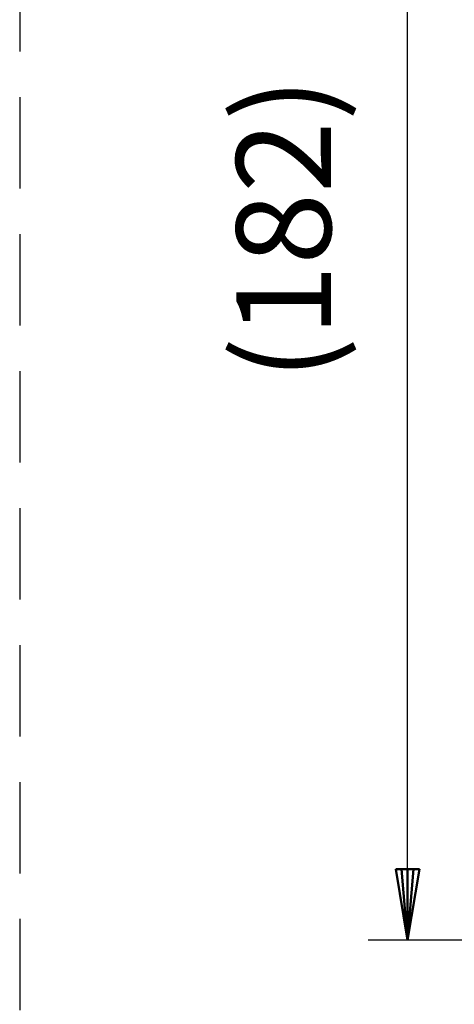
# Model space of a CAD drawing. Units: millimetres. Extents: x 0 to 2100, y -2 to 1485.
# Drawn here: x 888 to 943, y 1076 to 1200 of the extents above; entities that cross this region are included whole.
import ezdxf

# ---------------------------------------------------------------- set-up
doc = ezdxf.new("R2010")
doc.units = ezdxf.units.MM
doc.header["$LTSCALE"] = 0.909449
doc.linetypes.add('DASHED', pattern=[19.05, 12.7, -6.35])
for name, color, linetype in [('NoLayerName_001', 7, 'Continuous'), ('NoLayerName_004', 7, 'Continuous'), ('NoLayerName_005', 7, 'Continuous')]:
    doc.layers.add(name, color=color, linetype=linetype)
doc.styles.get("Standard").update_dxf_attribs({"font": 'txt', "bigfont": 'extfont2'})
doc.dimstyles.get("Standard").update_dxf_attribs({"dimtxt": 2.5, "dimasz": 2.5, "dimexe": 1.25, "dimexo": 0.625, "dimtad": 1, "dimzin": 0, "dimdsep": 46, "dimtxsty": 'Standard', "dimcen": 2.5, "dimadec": 0, "dimazin": 0, "dimtfac": 0.75, "dimtmove": 0, "dimatfit": 3, "dimfxl": 1, "dimarcsym": 0})

# ---------------------------------------------------------------- blocks, each defined once
blk = doc.blocks.new('*D26')
at = {"layer": 'Defpoints', "color": 0}
for p in [(936.98, 1264.03), (992.24, 1264.03), (988.16, 1084.03)]:
    blk.add_point(p, dxfattribs=at)
at = {"layer": 'NoLayerName_005', "color": 0, "linetype": 'Continuous', "lineweight": 25}
for p, q in [((987.24, 1264.03), (931.98, 1264.03)), ((936.98, 1084.03), (936.98, 1264.03)), ((983.16, 1084.03), (931.98, 1084.03))]:
    blk.add_line(p, q, dxfattribs=at)
at = {"layer": 'NoLayerName_005', "color": 0, "lineweight": 25, "insert": (922.84, 1174.03), "char_height": 12, "attachment_point": 5, "rotation": 90}
blk.add_mtext('(182)', dxfattribs=at)
blk = doc.blocks.new('_NONE')
blk = doc.blocks.new('JZB_0007')
at = {"layer": 'NoLayerName_005', "color": 3, "linetype": 'Continuous', "lineweight": 50}
for p, q in [((1.5, 0), (0, 9)), ((3, 9), (0, 9)), ((0.75, 9), (1.5, 0)), ((2.25, 9), (1.5, 0)), ((3, 9), (1.5, 0)), ((1.5, 0), (1.5, 9))]:
    blk.add_line(p, q, dxfattribs=at)

msp = doc.modelspace()

# ---------------------------------------------------------------- linework, layer by layer
at = {"layer": 'NoLayerName_004', "color": 2, "linetype": 'DASHED', "lineweight": 25}
msp.add_line((887.8548, 1381.2493), (887.8548, 796.2962), dxfattribs=at)

# ---------------------------------------------------------------- block references
at = {"layer": 'NoLayerName_001'}
msp.add_blockref('JZB_0007', (935.482, 1084.026), dxfattribs=at)

# ---------------------------------------------------------------- dimensions: what is measured, and where the dimension line sits
at = {"layer": 'NoLayerName_005', "color": 3, "linetype": 'Continuous', "lineweight": 25}
dim = msp.add_linear_dim(base=(936.982, 1264.026), p1=(988.158, 1084.026), p2=(992.2437, 1264.026), angle=90, text='(182)', dimstyle='Standard', override={"dimtxt": 12, "dimasz": 9, "dimexe": 5, "dimexo": 5, "dimgap": 5, "dimdec": 3, "dimzin": 8, "dimpost": '(<>)', "dimblk": 'NONE', "dimclrd": 0, "dimclre": 0, "dimclrt": 0, "dimtp": 0, "dimtm": 0, "dimlwd": 25, "dimlwe": 25}, dxfattribs=at)
dim.commit()
dim.dimension.update_dxf_attribs({"geometry": '*D26', "text_midpoint": (936.982, 1174.026), "dimtype": 160})

doc.saveas('drawing.dxf')
